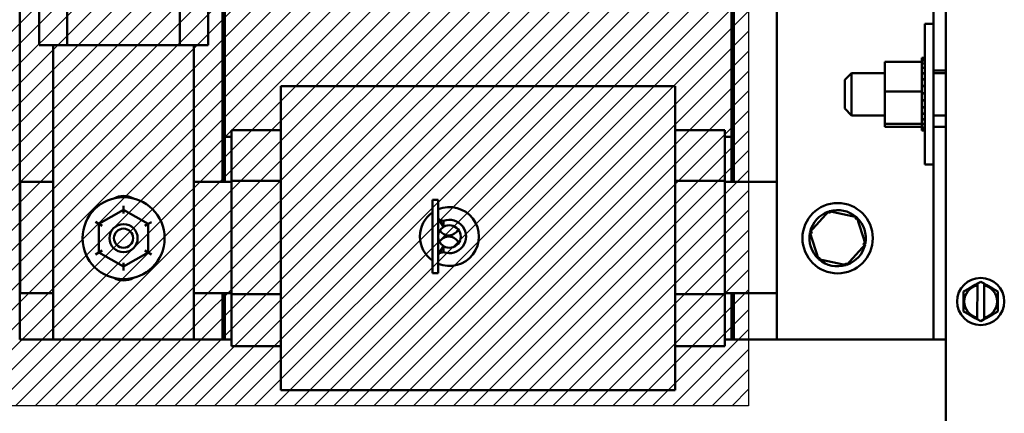
# Model space of a CAD drawing. Units: inches. Extents: x 2 to 86, y 1 to 67.
# Drawn here: x 76.8 to 82.6, y 39.5 to 41.8 of the extents above; entities that cross this region are included whole.
import ezdxf

# ---------------------------------------------------------------- set-up
doc = ezdxf.new("R2010")
doc.units = ezdxf.units.IN
doc.header["$LTSCALE"] = 4
doc.header["$MEASUREMENT"] = 0
for name, color, linetype, lineweight in [('Hatch (ANSI)', 7, 'Continuous', 18), ('Sketch Geometry (ANSI)', 7, 'Continuous', 25), ('Visible (ANSI)', 7, 'Continuous', 50)]:
    doc.layers.add(name, color=color, linetype=linetype, lineweight=lineweight)

msp = doc.modelspace()

# ---------------------------------------------------------------- hatches: boundary and pattern name
at = {"layer": 'Hatch (ANSI)'}
h = msp.add_hatch(dxfattribs=at)
h.set_pattern_fill('ANSI31', color=256, scale=0.666667, style=0)
h.paths.add_polyline_path([(81.1341, 46.2196), (81.1341, 39.5529), (75.9675, 39.5529), (75.9675, 46.2196)])

# ---------------------------------------------------------------- linework, layer by layer
at = {"layer": 'Sketch Geometry (ANSI)'}
for p, q in [((81.1341, 46.2196), (81.1341, 39.5529)), ((81.1341, 39.5529), (75.9675, 39.5529))]:
    msp.add_line(p, q, dxfattribs=at)
at = {"layer": 'Visible (ANSI)'}
for p, q in [((82.3008, 46.6978), (82.3008, 28.3084)), ((76.8193, 39.9458), (76.8193, 45.9458)), ((81.3008, 45.9458), (81.3008, 39.9458)), ((76.8193, 44.6865), (76.8193, 41.4732)), ((82.2275, 41.5391), (82.2275, 44.3524)), ((77.1008, 41.6898), (77.1008, 44.2018)), ((77.7675, 41.6898), (77.7675, 44.2018)), ((81.046, 40.8791), (81.046, 42.6137)), ((78.0327, 41.1458), (78.0327, 42.3391)), ((81.0327, 42.3391), (81.0327, 41.1458)), ((78.0193, 42.1404), (78.0193, 40.8791)), ((76.9341, 41.6898), (76.9341, 42.0784)), ((77.9341, 41.6898), (77.9341, 42.0784)), ((82.1761, 40.9816), (82.1761, 41.815)), ((82.1761, 41.815), (82.2275, 41.815)), ((76.9341, 41.6898), (77.1008, 41.6898)), ((77.0175, 39.9458), (77.0175, 41.6898)), ((77.1008, 41.6898), (77.7675, 41.6898)), ((77.7675, 41.6898), (77.9341, 41.6898)), ((77.8508, 41.6898), (77.8508, 39.9458)), ((82.1588, 41.6137), (82.1588, 41.6109)), ((82.1588, 41.6137), (82.1761, 41.6137)), ((81.9395, 41.5911), (82.1588, 41.5911)), ((81.9395, 41.5911), (81.9395, 41.4151)), ((82.1588, 41.6105), (82.1588, 41.6109)), ((82.1588, 41.6109), (82.1761, 41.6109)), ((82.1588, 41.6105), (82.1588, 41.6)), ((82.1588, 41.6105), (82.1761, 41.6105)), ((82.1588, 41.5993), (82.1588, 41.6)), ((82.1588, 41.6), (82.1761, 41.6)), ((82.1588, 41.5993), (82.1588, 41.5911)), ((82.1588, 41.5993), (82.1761, 41.5993)), ((82.1588, 41.5813), (82.1588, 41.5911)), ((82.1588, 41.5802), (82.1588, 41.5813)), ((82.1588, 41.5813), (82.1761, 41.5813)), ((82.1588, 41.5802), (82.1588, 41.5557)), ((82.1588, 41.5802), (82.1761, 41.5802)), ((82.1588, 41.5543), (82.1588, 41.5557)), ((82.1588, 41.5557), (82.1761, 41.5557)), ((82.1588, 41.5543), (82.1588, 41.5239)), ((82.1588, 41.5543), (82.1761, 41.5543)), ((81.7035, 41.4833), (81.7435, 41.5233)), ((81.7435, 41.5233), (81.7435, 41.2733)), ((81.9395, 41.5233), (81.7435, 41.5233)), ((82.1588, 41.5223), (82.1588, 41.5239)), ((82.1588, 41.5239), (82.1761, 41.5239)), ((82.1588, 41.5223), (82.1588, 41.4874)), ((82.1588, 41.5223), (82.1761, 41.5223)), ((82.2275, 41.5391), (82.2275, 41.2058)), ((82.2275, 41.5391), (82.3008, 41.5391)), ((82.3008, 41.5233), (82.2275, 41.5233)), ((78.366, 41.311), (78.366, 41.4458)), ((78.366, 41.4458), (80.6993, 41.4458)), ((80.6993, 41.4458), (80.6993, 41.311)), ((81.7035, 41.3133), (81.7035, 41.4833)), ((82.1588, 41.4855), (82.1588, 41.4874)), ((82.1588, 41.4874), (82.1761, 41.4874)), ((82.1588, 41.4855), (82.1588, 41.4474)), ((82.1588, 41.4855), (82.1761, 41.4855)), ((82.1588, 41.4454), (82.1588, 41.4474)), ((82.1588, 41.4474), (82.1761, 41.4474)), ((82.1588, 41.4454), (82.1588, 41.4375)), ((82.1588, 41.4454), (82.1761, 41.4454)), ((82.1588, 41.4151), (82.1588, 41.4375)), ((81.9395, 41.4151), (82.1588, 41.4151)), ((81.9395, 41.4151), (81.9395, 41.2223)), ((82.1588, 41.4061), (82.1588, 41.4151)), ((82.1588, 41.4061), (82.1588, 41.4055)), ((82.1588, 41.4035), (82.1588, 41.4055)), ((82.1588, 41.4055), (82.1761, 41.4055)), ((82.1588, 41.4035), (82.1588, 41.4017)), ((82.1588, 41.4035), (82.1761, 41.4035)), ((82.1588, 41.3783), (82.1588, 41.4017)), ((82.1588, 41.3783), (82.1588, 41.3634)), ((82.1588, 41.3614), (82.1588, 41.3634)), ((82.1588, 41.3634), (82.1761, 41.3634)), ((82.1588, 41.3614), (82.1588, 41.3226)), ((82.1588, 41.3614), (82.1761, 41.3614)), ((82.1588, 41.3207), (82.1588, 41.3226)), ((82.1588, 41.3226), (82.1761, 41.3226)), ((82.1588, 41.3207), (82.1588, 41.2847)), ((82.1588, 41.3207), (82.1761, 41.3207)), ((78.366, 41.311), (78.366, 41.0938)), ((80.6993, 41.0938), (80.6993, 41.311)), ((81.7035, 41.3133), (81.7435, 41.2733)), ((81.9395, 41.2733), (81.7435, 41.2733)), ((82.1588, 41.283), (82.1588, 41.2847)), ((82.1588, 41.2847), (82.1761, 41.2847)), ((82.1588, 41.283), (82.1588, 41.2512)), ((82.1588, 41.283), (82.1761, 41.283)), ((82.3008, 41.2733), (82.2275, 41.2733)), ((81.9395, 41.2223), (82.1588, 41.2223)), ((81.9395, 41.2223), (81.9395, 41.2055)), ((81.9395, 41.2055), (82.1588, 41.2055)), ((82.1588, 41.2497), (82.1588, 41.2512)), ((82.1588, 41.2512), (82.1761, 41.2512)), ((82.1588, 41.2497), (82.1761, 41.2497)), ((82.1588, 41.227), (82.1588, 41.2497)), ((82.1588, 41.227), (82.1588, 41.2233)), ((82.1588, 41.2221), (82.1588, 41.2233)), ((82.1588, 41.2233), (82.1761, 41.2233)), ((82.1588, 41.2221), (82.1761, 41.2221)), ((82.1588, 41.2197), (82.1588, 41.2221)), ((82.1588, 41.2197), (82.1588, 41.2021)), ((82.3008, 41.2058), (82.2275, 41.2058)), ((82.2275, 39.9458), (82.2275, 41.2058)), ((78.0327, 40.8791), (78.0327, 41.1458)), ((78.0327, 41.1458), (78.0727, 41.1458)), ((78.0727, 41.1858), (78.366, 41.1858)), ((78.0727, 41.1296), (78.0727, 41.1858)), ((80.6993, 41.1858), (80.9927, 41.1858)), ((80.9927, 41.1858), (80.9927, 41.1296)), ((80.9927, 41.1458), (81.0327, 41.1458)), ((81.0327, 41.1458), (81.0327, 40.8791)), ((82.1588, 41.2013), (82.1588, 41.2021)), ((82.1588, 41.2021), (82.1761, 41.2021)), ((82.1588, 41.2013), (82.1588, 41.1885)), ((82.1588, 41.2013), (82.1761, 41.2013)), ((82.1588, 41.1881), (82.1588, 41.1885)), ((82.1588, 41.1885), (82.1761, 41.1885)), ((82.1588, 41.1881), (82.1588, 41.183)), ((82.1588, 41.1881), (82.1761, 41.1881)), ((82.1588, 41.1829), (82.1588, 41.183)), ((82.1588, 41.183), (82.1761, 41.183)), ((82.1588, 41.1829), (82.1761, 41.1829)), ((78.0727, 41.1296), (78.0727, 40.8852)), ((78.366, 40.8885), (78.366, 41.0938)), ((80.6993, 41.0938), (80.6993, 40.8885)), ((80.9927, 40.8852), (80.9927, 41.1296)), ((82.1761, 40.9816), (82.2275, 40.9816)), ((76.8227, 40.8791), (77.0175, 40.8791)), ((76.8227, 40.2204), (76.8227, 40.8791)), ((77.8508, 40.8791), (78.0727, 40.8791)), ((78.0727, 40.8852), (78.366, 40.8852)), ((78.0727, 40.8852), (78.0727, 40.2145)), ((78.366, 40.8885), (78.366, 40.2105)), ((80.6993, 40.2105), (80.6993, 40.8885)), ((80.6993, 40.8852), (80.9927, 40.8852)), ((80.9927, 40.2145), (80.9927, 40.8852)), ((80.9927, 40.8791), (81.3008, 40.8791)), ((79.263, 40.3393), (79.263, 40.772)), ((79.2963, 40.772), (79.263, 40.772)), ((79.2963, 40.772), (79.2963, 40.3393)), ((77.4343, 40.7144), (77.2882, 40.6302)), ((77.4343, 40.7144), (77.4343, 40.7374)), ((77.5802, 40.6299), (77.4343, 40.7144)), ((77.4343, 40.6913), (77.4343, 40.7144)), ((81.6093, 40.7063), (81.496, 40.5814)), ((81.6093, 40.7063), (81.614, 40.6916)), ((81.7741, 40.6706), (81.6093, 40.7063)), ((77.2882, 40.6302), (77.2682, 40.6418)), ((77.2882, 40.6302), (77.2881, 40.4616)), ((77.2882, 40.6302), (77.3082, 40.6186)), ((77.5602, 40.6184), (77.5802, 40.6299)), ((77.5801, 40.4613), (77.5802, 40.6299)), ((77.6002, 40.6415), (77.5802, 40.6299)), ((79.3283, 40.6126), (79.2963, 40.6627)), ((79.3283, 40.648), (79.3018, 40.6541)), ((79.3283, 40.6126), (79.3283, 40.648)), ((81.7741, 40.6706), (81.7637, 40.6592)), ((81.8256, 40.5101), (81.7741, 40.6706)), ((81.496, 40.5814), (81.5111, 40.5782)), ((81.496, 40.5814), (81.5475, 40.4209)), ((81.7123, 40.3852), (81.8256, 40.5101)), ((81.8256, 40.5101), (81.8105, 40.5134)), ((77.2881, 40.4616), (77.2681, 40.4501)), ((77.3081, 40.4731), (77.2881, 40.4616)), ((77.2881, 40.4616), (77.434, 40.3772)), ((77.434, 40.3772), (77.5801, 40.4613)), ((77.5601, 40.4729), (77.5801, 40.4613)), ((77.6001, 40.4498), (77.5801, 40.4613)), ((79.3283, 40.4987), (79.2963, 40.4486)), ((79.3283, 40.4633), (79.3018, 40.4572)), ((79.3283, 40.4633), (79.3283, 40.4987)), ((77.434, 40.4003), (77.434, 40.3772)), ((81.5475, 40.4209), (81.5579, 40.4323)), ((81.5475, 40.4209), (81.7123, 40.3852)), ((81.7123, 40.3852), (81.7076, 40.3999)), ((77.434, 40.3541), (77.434, 40.3772)), ((79.2963, 40.3393), (79.263, 40.3393)), ((82.4753, 40.2695), (82.4878, 40.2767)), ((82.4878, 40.2767), (82.5078, 40.2882)), ((82.4878, 40.2727), (82.4878, 40.2767)), ((82.4878, 40.2659), (82.4878, 40.2727)), ((82.5078, 40.2882), (82.5278, 40.2766)), ((82.5278, 40.2766), (82.5278, 40.2727)), ((82.5278, 40.2766), (82.5403, 40.2694)), ((82.5278, 40.2727), (82.5278, 40.2659)), ((77.0175, 40.2204), (76.8227, 40.2204)), ((78.0727, 40.2204), (77.8508, 40.2204)), ((78.0193, 40.2204), (78.0193, 39.9458)), ((78.0327, 39.9458), (78.0327, 40.2204)), ((78.0727, 40.2145), (78.366, 40.2145)), ((78.0727, 40.2145), (78.0727, 39.9625)), ((80.6993, 40.2145), (80.9927, 40.2145)), ((81.3008, 40.2204), (80.9927, 40.2204)), ((80.9927, 39.9625), (80.9927, 40.2145)), ((81.0327, 40.2204), (81.0327, 39.9458)), ((81.046, 39.9458), (81.046, 40.2204)), ((82.4061, 40.1922), (82.4062, 40.2297)), ((82.4062, 40.2297), (82.4387, 40.2484)), ((82.4753, 40.2695), (82.4387, 40.2484)), ((82.4878, 40.2659), (82.4876, 40.0759)), ((82.5276, 40.0759), (82.5278, 40.2659)), ((82.5769, 40.2482), (82.5403, 40.2694)), ((82.5769, 40.2482), (82.6093, 40.2294)), ((82.6093, 40.2294), (82.6093, 40.1919)), ((78.366, 40.0091), (78.366, 40.2105)), ((80.6993, 40.2105), (80.6993, 40.0091)), ((82.4061, 40.1922), (82.4061, 40.1499)), ((82.6092, 40.1496), (82.6093, 40.1919)), ((82.406, 40.1124), (82.4061, 40.1499)), ((82.4385, 40.0936), (82.406, 40.1124)), ((82.6092, 40.1121), (82.5767, 40.0934)), ((82.6092, 40.1496), (82.6092, 40.1121)), ((82.4385, 40.0936), (82.4751, 40.0724)), ((82.4875, 40.0652), (82.4751, 40.0724)), ((82.4875, 40.0691), (82.4876, 40.0759)), ((82.4875, 40.0652), (82.4875, 40.0691)), ((82.5075, 40.0536), (82.4875, 40.0652)), ((82.5275, 40.0651), (82.5075, 40.0536)), ((82.5276, 40.0759), (82.5275, 40.0691)), ((82.54, 40.0723), (82.5275, 40.0651)), ((82.5275, 40.0691), (82.5275, 40.0651)), ((82.54, 40.0723), (82.5767, 40.0934)), ((78.366, 40.0091), (78.366, 39.7843)), ((80.6993, 39.7843), (80.6993, 40.0091)), ((77.0175, 39.9458), (76.8193, 39.9458)), ((77.8508, 39.9458), (77.0175, 39.9458)), ((78.0193, 39.9458), (77.8508, 39.9458)), ((78.0193, 39.9458), (78.0327, 39.9458)), ((78.0727, 39.9458), (78.0327, 39.9458)), ((78.0727, 39.9058), (78.0727, 39.9625)), ((80.9927, 39.9625), (80.9927, 39.9058)), ((81.0327, 39.9458), (80.9927, 39.9458)), ((81.0327, 39.9458), (81.046, 39.9458)), ((81.3008, 39.9458), (81.046, 39.9458)), ((81.3008, 39.9458), (82.1541, 39.9458)), ((82.1541, 39.9458), (82.2275, 39.9458)), ((82.2275, 39.9458), (82.3008, 39.9458)), ((78.0727, 39.9058), (78.366, 39.9058)), ((80.6993, 39.9058), (80.9927, 39.9058)), ((78.366, 39.6458), (78.366, 39.7843)), ((80.6993, 39.7843), (80.6993, 39.6458)), ((78.366, 39.6458), (80.6993, 39.6458))]:
    msp.add_line(p, q, dxfattribs=at)
for centre, radius in [((77.4341, 40.5458), 0.2427), ((81.6608, 40.5458), 0.2083), ((77.4341, 40.5458), 0.0833), ((77.4341, 40.5458), 0.0567), ((82.5077, 40.1709), 0.1397)]:
    msp.add_circle(centre, radius, dxfattribs=at)
for centre, radius, start, end in [((77.4341, 40.6708), 0.125, 62.17625, 117.82375), ((79.363, 40.5557), 0.1743, 125.00261, 234.99739), ((79.363, 40.5557), 0.1743, 247.51701, 112.48299), ((81.6608, 40.5458), 0.1667, 108.95625, 166.62915), ((81.6608, 40.5458), 0.1667, 48.95625, 106.62915), ((79.363, 40.5557), 0.0987, 249.42927, 110.56999), ((79.363, 40.5557), 0.0667, 238.66745, 121.33225), ((81.6608, 40.5458), 0.1667, 348.95625, 46.62915), ((79.363, 40.5557), 0.0667, 121.33225, 180), ((79.3593, 40.6258), 0.0633, 213.35873, 332.63049), ((81.6608, 40.5458), 0.1667, 168.95625, 226.62915), ((79.363, 40.5557), 0.0667, 180, 238.66745), ((79.3593, 40.4924), 0.0633, 23.16634, 150.19469), ((81.6608, 40.5458), 0.1667, 288.95625, 346.62915), ((81.6608, 40.5458), 0.1667, 228.95625, 286.62915), ((77.4341, 40.4208), 0.125, 242.17625, 297.82375), ((82.5077, 40.1709), 0.0971, 101.82044, 258.04239), ((82.5077, 40.1709), 0.0971, 281.82044, 78.04239)]:
    msp.add_arc(centre, radius, start, end, dxfattribs=at)

doc.saveas('drawing.dxf')
